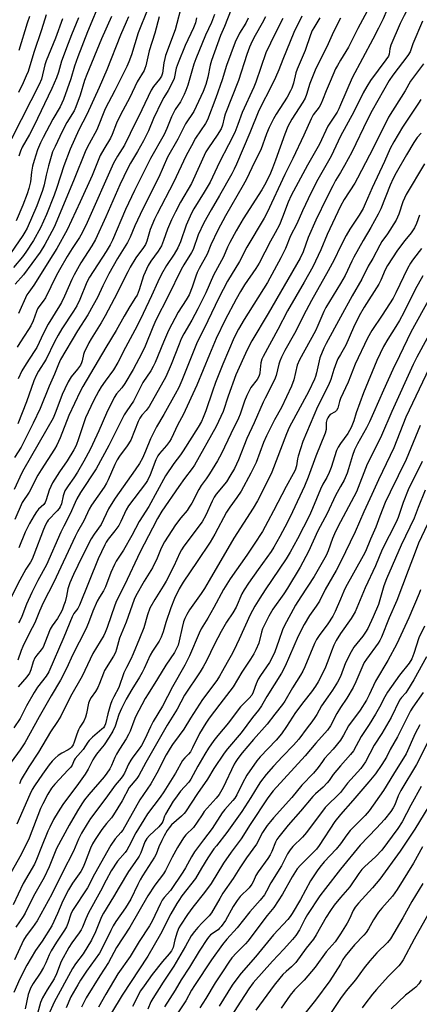
# Model space of a CAD drawing. Units: inches. Extents: x 1201773 to 1207772, y 577456 to 581456.
# Drawn here: x 1202877 to 1203030, y 580887 to 581264 of the extents above; entities that cross this region are included whole.
import ezdxf

# ---------------------------------------------------------------- set-up
doc = ezdxf.new("R2010")
doc.units = ezdxf.units.IN
doc.header["$MEASUREMENT"] = 0
doc.layers.add('Undefined', color=1, linetype='Continuous')

msp = doc.modelspace()

# ---------------------------------------------------------------- linework, layer by layer
at = {"layer": 'Undefined'}
for points, elevation in [([(1203030.7, 581314.47), (1203030.15, 581312.1), (1203029.11, 581309.34), (1203028.08, 581306.92), (1203026.83, 581304.36), (1203025.03, 581301.08), (1203024.26, 581299.47), (1203022.75, 581295.27), (1203021.72, 581291.41), (1203021.36, 581290.42), (1203020.63, 581289.22), (1203018.56, 581286.39), (1203017.48, 581284.58), (1203014.47, 581277.77), (1203011.88, 581270.56), (1203011.02, 581268.52), (1203006.59, 581260.3), (1203003, 581253.1), (1203000, 581248.21)], 746), ([(1203031.44, 581299.5), (1203029.91, 581294.02), (1203028.84, 581289.11), (1203028.27, 581287.45), (1203027.6, 581286.18), (1203022.82, 581278.51), (1203021.57, 581276.18), (1203020.56, 581274.05), (1203016.27, 581263.98), (1203014.57, 581260.38), (1203012.4, 581256.22), (1203004.38, 581241.44), (1203000, 581231.08)], 744), ([(1203030.36, 581278.99), (1203029.6, 581275.76), (1203029, 581274.12), (1203028, 581271.99), (1203024.34, 581265.31), (1203022.83, 581262.14), (1203019.28, 581253.92), (1203018.88, 581252.51), (1203018.61, 581250.49), (1203018.31, 581249.72), (1203017.38, 581248.32), (1203011.51, 581240.41), (1203010.02, 581238.14), (1203008.68, 581235.7), (1203005.13, 581228.39), (1203000, 581219.03)], 742), ([(1202908.27, 581271.7), (1202903.07, 581259.06), (1202899.31, 581249.4), (1202898.1, 581245.9), (1202896.66, 581241.03), (1202893.81, 581233.08), (1202892.51, 581230.31), (1202889.78, 581225.52), (1202886.09, 581218.6), (1202885.05, 581216.46), (1202883.93, 581213.78), (1202882.56, 581209.73), (1202881.99, 581207.62), (1202881.6, 581205.25), (1202881.24, 581201.6), (1202880.62, 581199.01), (1202879.91, 581196.94), (1202878.26, 581192.59), (1202875.7, 581186.65)], 776), ([(1202958.1, 581267.52), (1202955.59, 581261.1), (1202954.01, 581257.6), (1202950.58, 581248.08), (1202950.05, 581246.29), (1202949.18, 581241.63), (1202948.42, 581238.86), (1202947.33, 581236.15), (1202944.71, 581230.36), (1202943.75, 581228.54), (1202940.61, 581223.77), (1202937.61, 581217.96), (1202933.7, 581210.99), (1202930.41, 581203.37), (1202924.25, 581191.2), (1202921.23, 581184.75), (1202919.37, 581180.4), (1202918.4, 581178.34), (1202914.52, 581172.17), (1202911.23, 581166.32), (1202908.94, 581161.8), (1202906.82, 581157.25), (1202905.27, 581154.33), (1202903.11, 581150.68), (1202899.25, 581144.57), (1202892.75, 581133.52), (1202891.92, 581131.73), (1202890.39, 581127.9), (1202888.32, 581123.29), (1202884.89, 581114.77), (1202882.25, 581109.19), (1202880.5, 581105.83), (1202878.44, 581101.47), (1202877.59, 581099.95), (1202875.04, 581095.98)], 760), ([(1202926.21, 581267.82), (1202922.45, 581258.58), (1202919.86, 581250.23), (1202918.86, 581247.54), (1202918.06, 581245.73), (1202913.57, 581236.52), (1202909.82, 581229.57), (1202906.66, 581221.49), (1202903.7, 581216.15), (1202902.43, 581213.67), (1202897.72, 581201.94), (1202895.33, 581196.53), (1202891.28, 581186.59), (1202890.26, 581184.27), (1202886.72, 581177.55), (1202884.94, 581174.68), (1202878.54, 581166.02), (1202875.3, 581162.36)], 770), ([(1202939.34, 581269.96), (1202936.62, 581259.81), (1202932.92, 581249.94), (1202932.62, 581248.84), (1202932.3, 581247.18), (1202931.79, 581243.22), (1202931.37, 581241.99), (1202930.6, 581240.83), (1202928.28, 581238.03), (1202927.4, 581236.64), (1202923.89, 581229.1), (1202919.34, 581220.04), (1202917.21, 581215.63), (1202914.55, 581211.42), (1202912.99, 581208.71), (1202902.93, 581186.06), (1202900.99, 581182.06), (1202899.96, 581180.31), (1202897.18, 581176.11), (1202895.2, 581172.95), (1202892.26, 581167.92), (1202890.99, 581165.6), (1202886.93, 581157.18), (1202886.04, 581155.83), (1202884.39, 581153.72), (1202883.9, 581152.89), (1202883.47, 581151.89), (1202882.22, 581148.38), (1202881.31, 581146.43), (1202880.44, 581144.99), (1202877.08, 581139.99), (1202876.06, 581138.26)], 766), ([(1202985.11, 581265.04), (1202982.07, 581258.76), (1202977.86, 581248.36), (1202976.39, 581244.52), (1202975.09, 581241.49), (1202973.95, 581239.06), (1202968.73, 581228.9), (1202965.21, 581220.34), (1202960.1, 581208.33), (1202959.24, 581206.45), (1202958.28, 581204.58), (1202953.67, 581196.33), (1202950.37, 581190.84), (1202947.67, 581185.94), (1202945.47, 581181.31), (1202943.53, 581175.72), (1202942.88, 581174.5), (1202939.97, 581169.77), (1202938.95, 581167.98), (1202934, 581157.8), (1202929.24, 581148.63), (1202928.01, 581145.92), (1202925.16, 581138.61), (1202923.88, 581135.96), (1202920.48, 581129.66), (1202917.34, 581124.32), (1202916.2, 581122.69), (1202914.17, 581120.41), (1202913.3, 581119.04), (1202910.31, 581112.97), (1202907.39, 581106.2), (1202905.01, 581101.02), (1202904.07, 581099.15), (1202901.6, 581094.57), (1202899.19, 581090.44), (1202897.79, 581088.28), (1202895.6, 581085.21), (1202894.41, 581083.22), (1202893.73, 581081.33), (1202893.04, 581078.33), (1202892.56, 581077.16), (1202892.12, 581076.48), (1202891.4, 581075.61), (1202888.03, 581072.01), (1202887.54, 581071.34), (1202886.95, 581070.31), (1202886.15, 581068.45), (1202882.51, 581058.76), (1202881.82, 581057.11), (1202881.16, 581055.93), (1202879.45, 581053.28), (1202877.17, 581049.12), (1202869.36, 581033.86)], 752), ([(1202912.28, 581264.91), (1202908.43, 581256.36), (1202902.78, 581242.7), (1202901.94, 581240.38), (1202900.26, 581234.75), (1202898.59, 581230.25), (1202897.89, 581228.82), (1202895.17, 581224.24), (1202893.35, 581220.86), (1202890.62, 581215.12), (1202889.68, 581213), (1202889.11, 581211.33), (1202888.12, 581207.74), (1202887.25, 581204.14), (1202886.48, 581200.42), (1202885.85, 581198.21), (1202883.65, 581192.33), (1202879.89, 581183.86), (1202879.08, 581182.29), (1202878.31, 581181.04), (1202872.11, 581172.1)], 774), ([(1202893.46, 581264.03), (1202890.78, 581256.63), (1202887.23, 581247.94), (1202886.73, 581246.33), (1202885.36, 581240.84), (1202884.58, 581238.85), (1202881.31, 581232.61), (1202873.88, 581218.05)], 780), ([(1202918.73, 581264.8), (1202917.87, 581262.66), (1202915.66, 581257.71), (1202910.42, 581244.48), (1202907.47, 581237.68), (1202902.81, 581227.34), (1202899.74, 581221.52), (1202896.41, 581214.02), (1202893.93, 581207.72), (1202891.32, 581199.47), (1202890.27, 581196.46), (1202887.29, 581189.09), (1202884.98, 581183.94), (1202882.31, 581179.07), (1202879.35, 581174.59), (1202878.13, 581172.89), (1202874.72, 581168.74)], 772), ([(1202964.65, 581264.26), (1202963.72, 581262.36), (1202961.25, 581258.46), (1202959.62, 581255.01), (1202956.25, 581246.09), (1202954.58, 581240.68), (1202952.27, 581233.79), (1202949.03, 581225.35), (1202948.22, 581223.89), (1202944.48, 581218.32), (1202942.82, 581215.42), (1202940.89, 581211.66), (1202936.04, 581201.29), (1202929.69, 581189.37), (1202928.76, 581187.33), (1202927.1, 581183.33), (1202925.78, 581178.92), (1202925.25, 581177.63), (1202924.48, 581176.42), (1202921.57, 581172.47), (1202919.39, 581168.89), (1202918.45, 581167.14), (1202913.27, 581156.79), (1202909.77, 581150.22), (1202908.32, 581147.65), (1202904.41, 581141.46), (1202903.5, 581139.89), (1202901.79, 581136.26), (1202901.54, 581135.49), (1202900.98, 581133.01), (1202900.71, 581132.24), (1202900.31, 581131.44), (1202899.2, 581129.83), (1202896.83, 581126.93), (1202895.66, 581124.94), (1202894.33, 581122.28), (1202893.39, 581120.15), (1202892.4, 581117.7), (1202890.69, 581113.04), (1202889.82, 581111.13), (1202878.59, 581091.57), (1202877.84, 581090.1), (1202874.94, 581083.82)], 758), ([(1202971.23, 581264.72), (1202969.97, 581262.34), (1202967.3, 581257.65), (1202966.14, 581255.39), (1202965.14, 581253.17), (1202964.06, 581250.3), (1202960.89, 581240.32), (1202955.83, 581227.44), (1202955.41, 581226.1), (1202954.73, 581223.27), (1202954.19, 581221.87), (1202952.72, 581219.44), (1202949.36, 581214.64), (1202948.41, 581213.05), (1202942.89, 581200.89), (1202938.72, 581193.84), (1202936.72, 581190.11), (1202935.19, 581187), (1202933.66, 581183.44), (1202932.18, 581179.15), (1202931.33, 581177.07), (1202930.07, 581175.06), (1202927.25, 581171.18), (1202926.28, 581169.49), (1202924.43, 581165.58), (1202922.83, 581160.18), (1202922.01, 581158.23), (1202921.46, 581157.27), (1202919.2, 581153.82), (1202917.05, 581150.11), (1202914.02, 581144.6), (1202910.03, 581138.12), (1202901.27, 581123.26), (1202900.23, 581121.25), (1202895.86, 581112.11), (1202892.56, 581103.57), (1202891.23, 581100.7), (1202890.35, 581099.2), (1202885.26, 581091.37), (1202884.03, 581089.22), (1202880.65, 581082.73), (1202878.04, 581078.81), (1202875.25, 581072.28)], 756), ([(1203000, 581264.27), (1202997.27, 581259.02), (1202994.72, 581253.24), (1202990.49, 581244.92), (1202988.18, 581239.21), (1202986.97, 581234.96), (1202986.46, 581233.63), (1202985.58, 581232.1), (1202981.33, 581225.61), (1202979.8, 581222.72), (1202978.61, 581219.85), (1202975.06, 581209.85), (1202973.9, 581206.82), (1202973.1, 581204.93), (1202971.32, 581201.24), (1202969.82, 581198.46), (1202962.63, 581187.36), (1202959.96, 581182.82), (1202957.51, 581178.35), (1202956.68, 581176.57), (1202955.14, 581172.81), (1202951.31, 581165.86), (1202948.39, 581159.12), (1202945.32, 581152.95), (1202943.02, 581148.58), (1202939.96, 581143.35), (1202938.96, 581141.45), (1202938.11, 581139.42), (1202935.13, 581131.61), (1202933.05, 581126.93), (1202926.7, 581115.6), (1202925.54, 581113.98), (1202923.83, 581112.18), (1202923.08, 581111.11), (1202922.47, 581109.77), (1202919.61, 581102.67), (1202918.28, 581100.45), (1202915.29, 581096.56), (1202914.37, 581095.14), (1202913.54, 581093.36), (1202911.01, 581087.44), (1202910.38, 581086.17), (1202909.44, 581084.71), (1202904.62, 581077.81), (1202903.64, 581076.22), (1202901.64, 581071.8), (1202899.25, 581067.58), (1202898.35, 581065.8), (1202890.14, 581048.24), (1202886.01, 581040.36), (1202884.65, 581037.24), (1202882.8, 581032.67), (1202880.79, 581028.85), (1202878.26, 581023.72), (1202877.65, 581022.18), (1202876.33, 581018.38)], 748), ([(1202951.72, 581265.64), (1202950.55, 581262.64), (1202948.26, 581257.76), (1202944.5, 581248.67), (1202943.82, 581246.62), (1202941.53, 581238.64), (1202940.77, 581236.52), (1202940.12, 581234.99), (1202938.65, 581232.21), (1202936.66, 581229.25), (1202935.8, 581227.75), (1202935.18, 581226.42), (1202933.42, 581222.01), (1202932.39, 581219.64), (1202927.23, 581210.55), (1202921.09, 581198.28), (1202917.57, 581190.93), (1202912.58, 581179.22), (1202911.76, 581177.49), (1202910.19, 581174.88), (1202903.74, 581165.06), (1202902.8, 581163.11), (1202900.1, 581156.53), (1202898.91, 581154.15), (1202897.71, 581152.1), (1202893.23, 581145.25), (1202891.75, 581142.87), (1202890.44, 581140.35), (1202887.25, 581133.68), (1202884.29, 581129.07), (1202883.36, 581127.43), (1202882.51, 581125.43), (1202879.69, 581117.4), (1202876.35, 581108.89)], 762), ([(1202944.77, 581264.31), (1202944.36, 581262.4), (1202943.6, 581260.55), (1202940.49, 581253.74), (1202937.78, 581247.19), (1202937.06, 581245.06), (1202936.18, 581241.11), (1202935.65, 581239.73), (1202933.96, 581236.57), (1202932.26, 581233.89), (1202931.48, 581232.42), (1202928.32, 581225.8), (1202926.39, 581221.15), (1202924.48, 581217.25), (1202922.15, 581213.13), (1202919.53, 581208.78), (1202918.46, 581206.76), (1202915.44, 581200.38), (1202910.05, 581188.18), (1202906.08, 581179.49), (1202904.66, 581177.04), (1202900.47, 581170.54), (1202897.93, 581166.03), (1202897.01, 581164.22), (1202894.23, 581157.74), (1202893.09, 581155.32), (1202892.37, 581154.07), (1202887.92, 581147.14), (1202886.19, 581143.68), (1202883.6, 581138.19), (1202882.61, 581136.57), (1202879.51, 581131.93), (1202877.87, 581129.17), (1202876.44, 581126.11)], 764), ([(1202887.26, 581265.57), (1202885.42, 581259.76), (1202882.47, 581251.05), (1202880.25, 581243.88), (1202879.6, 581242.15), (1202878.43, 581239.53), (1202876.58, 581235.8)], 782), ([(1202930.55, 581264.73), (1202928.84, 581258.46), (1202926.66, 581251.67), (1202925.38, 581246.01), (1202925.06, 581244.94), (1202924.73, 581244.16), (1202922.13, 581239.81), (1202919.32, 581233.91), (1202915.71, 581227.22), (1202914.19, 581224), (1202912.46, 581219.66), (1202911.86, 581218.34), (1202909.25, 581214.13), (1202907.95, 581211.69), (1202904.83, 581203.98), (1202900.17, 581193.93), (1202895.3, 581183.15), (1202891.25, 581176), (1202889.81, 581173.6), (1202882.52, 581162.05), (1202880.53, 581159.38), (1202879.85, 581158.33), (1202876.65, 581151.15)], 768), ([(1202992, 581264.43), (1202989.7, 581260.59), (1202989.13, 581259.49), (1202988.47, 581257.82), (1202986.39, 581251.85), (1202983.39, 581244.74), (1202982.92, 581243.27), (1202981.92, 581239.37), (1202981.3, 581237.49), (1202980.87, 581236.47), (1202979.53, 581234.03), (1202975.36, 581227.45), (1202974.34, 581225.67), (1202972.67, 581222.35), (1202971.65, 581219.99), (1202969.47, 581213.8), (1202967.03, 581209.08), (1202963.91, 581202.61), (1202962.65, 581200.3), (1202955.85, 581188.62), (1202952.93, 581183.12), (1202950.3, 581177.49), (1202948.87, 581173.84), (1202945.79, 581168.43), (1202945.01, 581166.83), (1202944.49, 581165.44), (1202943.15, 581161.19), (1202942.01, 581158.37), (1202940.84, 581156.35), (1202937.74, 581151.68), (1202934.1, 581144.69), (1202932.1, 581140.22), (1202928.94, 581132.42), (1202928.23, 581130.88), (1202927.28, 581129.23), (1202924.24, 581124.73), (1202920.6, 581117.64), (1202918.11, 581113.95), (1202917.14, 581112.36), (1202911.2, 581100.64), (1202906.3, 581091.69), (1202900.35, 581082.59), (1202898.98, 581080.24), (1202898.26, 581078.76), (1202896.42, 581074.44), (1202893.92, 581069.76), (1202892.84, 581067.5), (1202887.36, 581054.92), (1202884.04, 581048.89), (1202881.73, 581044.37), (1202879.68, 581039.86), (1202877.87, 581035.12), (1202877.27, 581033.8), (1202876.65, 581032.79)], 750), ([(1202899.61, 581264.38), (1202896.9, 581257.92), (1202895.61, 581254.6), (1202893.1, 581247.72), (1202891.97, 581243.56), (1202891.19, 581241.4), (1202889.42, 581237.28), (1202882.43, 581222.84), (1202880.79, 581219.73), (1202878.06, 581214.86), (1202877.33, 581213.34), (1202876.68, 581211.4)], 778), ([(1202977.92, 581264.14), (1202974.93, 581258.33), (1202971.36, 581250.91), (1202967.55, 581239.71), (1202966.77, 581237.86), (1202962.24, 581228.14), (1202960.6, 581223.47), (1202959.45, 581220.52), (1202957.08, 581215.74), (1202953.58, 581209.07), (1202949.98, 581201.41), (1202947.75, 581197.59), (1202943.78, 581191.28), (1202942.83, 581189.54), (1202940.85, 581184.99), (1202938.62, 581178.54), (1202937.68, 581176.37), (1202936.22, 581173.93), (1202933.25, 581169.56), (1202931.35, 581166.21), (1202929.95, 581163.26), (1202927.62, 581157.96), (1202924.32, 581151.19), (1202922.11, 581146.44), (1202917.6, 581138.15), (1202914.68, 581132.41), (1202912.94, 581129.56), (1202909.78, 581125.29), (1202908.3, 581123.08), (1202907.39, 581121.57), (1202905.33, 581117.71), (1202902.31, 581111.24), (1202899.62, 581103.14), (1202898.64, 581100.65), (1202897.85, 581098.94), (1202895.31, 581094.73), (1202892.32, 581090.52), (1202889.6, 581086.28), (1202888.39, 581083.49), (1202887.22, 581079.76), (1202886.8, 581078.8), (1202886.26, 581078.05), (1202884.29, 581076.2), (1202883.44, 581075.19), (1202882.57, 581073.8), (1202880.85, 581070.71), (1202879.2, 581067.42), (1202876.75, 581061.4)], 754), ([(1202880.82, 581264.94), (1202879.95, 581262.36), (1202876.77, 581251.87)], 784), ([(1203031.37, 581263.04), (1203027.73, 581254.42), (1203026.66, 581251.39), (1203025.71, 581249.92), (1203020.01, 581242.46), (1203018.66, 581240.32), (1203012.16, 581228.89), (1203010.38, 581225.42), (1203004.26, 581212.99), (1203001.53, 581207.79), (1203000, 581205.19)], 740), ([(1203000, 581248.21), (1202998.76, 581246.12), (1202998.08, 581244.8), (1202996.04, 581239.95), (1202994.42, 581236.44), (1202993.12, 581232.88), (1202992.48, 581231.34), (1202991.76, 581230.18), (1202989.52, 581227.19), (1202988.69, 581225.73), (1202985.94, 581219.49), (1202981.75, 581210.57), (1202978.66, 581204.35), (1202971.9, 581189.87), (1202970.7, 581187.65), (1202964.11, 581176.6), (1202961.31, 581171.09), (1202956.66, 581163.51), (1202953.37, 581157.11), (1202949.19, 581148.33), (1202944.76, 581139.6), (1202939.2, 581125.49), (1202938.03, 581122.84), (1202936.67, 581120.25), (1202932.32, 581112.53), (1202929.52, 581107.75), (1202927.88, 581104.74), (1202927.14, 581103.18), (1202925.31, 581098.41), (1202924.09, 581095.76), (1202922.91, 581093.72), (1202921.32, 581091.26), (1202913.67, 581080.44), (1202912.11, 581078.05), (1202911.1, 581076.32), (1202908.25, 581070.37), (1202905.55, 581066.62), (1202904.49, 581064.87), (1202900.93, 581058.16), (1202897.69, 581051.2), (1202896.29, 581047.99), (1202895.54, 581045.79), (1202895, 581042.98), (1202894.44, 581040.8), (1202894.01, 581039.46), (1202893.28, 581037.63), (1202892.57, 581036.18), (1202891.56, 581034.4), (1202889.47, 581031.52), (1202888.77, 581030.31), (1202886.71, 581025.01), (1202886.03, 581023.46), (1202885.32, 581022.34), (1202883.6, 581020.37), (1202882.8, 581019.27), (1202882.18, 581017.85), (1202881.36, 581014.77), (1202880.76, 581013.49), (1202879.84, 581012.06), (1202876.5, 581008.2)], 746), ([(1203031.72, 581246.81), (1203026.83, 581240.14), (1203024.79, 581236.44), (1203018.34, 581226.29), (1203012.56, 581214.75), (1203006.53, 581202.98), (1203005.42, 581201.08), (1203001.37, 581194.78), (1203000, 581192.26)], 738), ([(1203030.81, 581233.11), (1203029.8, 581231.74), (1203023.71, 581222.45), (1203020.38, 581216.95), (1203019.06, 581214.37), (1203016.87, 581209.31), (1203012.12, 581199.29), (1203009.48, 581193.14), (1203008.66, 581191.39), (1203007.17, 581188.84), (1203003.5, 581183.47), (1203002.12, 581180.98), (1203000, 581176.8)], 736), ([(1203000, 581231.08), (1202999.31, 581229.51), (1202998.66, 581228.27), (1202995.1, 581222.84), (1202991.87, 581215.94), (1202987.38, 581207.97), (1202981.11, 581196.37), (1202979.92, 581193.78), (1202977.81, 581188.09), (1202976.58, 581185.09), (1202974.95, 581182.03), (1202973.16, 581178.92), (1202968.75, 581170.39), (1202967.54, 581168.35), (1202963.24, 581162.11), (1202961.69, 581159.61), (1202960.04, 581156.7), (1202955.83, 581148.68), (1202952.39, 581141.56), (1202949.75, 581135.43), (1202944.87, 581123.73), (1202939.69, 581112.4), (1202937.7, 581108.67), (1202935.07, 581103.2), (1202934.47, 581102.21), (1202933.25, 581100.58), (1202930.6, 581097.6), (1202929.93, 581096.68), (1202929.17, 581095.12), (1202927.09, 581089.34), (1202926, 581087.24), (1202925.2, 581086.06), (1202918.79, 581077.57), (1202917.88, 581075.99), (1202915.86, 581071.5), (1202915.02, 581069.94), (1202913.56, 581067.91), (1202910.99, 581064.78), (1202910.23, 581063.65), (1202909.66, 581062.6), (1202907.07, 581057.23), (1202899.96, 581039.49), (1202899.3, 581038.16), (1202897.86, 581036.28), (1202897.17, 581035.03), (1202894, 581027.29), (1202888.24, 581013.98), (1202887.24, 581012.35), (1202883.89, 581008.11), (1202882.56, 581006.05), (1202879.63, 581000.89), (1202877.28, 580996.08), (1202874.84, 580992.55)], 744), ([(1203000, 581219.03), (1202996.35, 581211.36), (1202991.28, 581202.46), (1202988.7, 581197.53), (1202985.42, 581190.5), (1202983.22, 581185.54), (1202980.87, 581180.88), (1202978.87, 581176), (1202977.15, 581172.46), (1202971.95, 581163.04), (1202963.02, 581148.82), (1202960.91, 581145.15), (1202959.24, 581142.02), (1202954.92, 581131.79), (1202952.06, 581124.71), (1202950.88, 581121.45), (1202948.34, 581113.86), (1202947.41, 581111.38), (1202946.71, 581109.85), (1202945.42, 581107.66), (1202939.7, 581098.55), (1202938.69, 581097.1), (1202936.17, 581093.79), (1202932.9, 581089.01), (1202926.52, 581077.33), (1202922.81, 581071.59), (1202919.98, 581066.22), (1202916.78, 581060.51), (1202914.02, 581056.39), (1202913.39, 581055.11), (1202912.04, 581051.96), (1202909.92, 581046.47), (1202909.17, 581045.03), (1202907.6, 581042.5), (1202906.78, 581040.98), (1202905.1, 581037.21), (1202903.38, 581032.74), (1202902.36, 581030.33), (1202897.33, 581020.32), (1202895.08, 581015.52), (1202892.73, 581010.82), (1202889.11, 581004.79), (1202884.57, 580996.77), (1202879.08, 580986.75), (1202877.26, 580984.09), (1202873.83, 580979.43)], 742), ([(1203030.87, 581220.19), (1203029.39, 581218.49), (1203028.06, 581216.62), (1203025.23, 581211.97), (1203021.24, 581204.97), (1203020.14, 581202.85), (1203019.02, 581200.27), (1203015.38, 581191.27), (1203014.43, 581189.21), (1203011.64, 581184.14), (1203008.68, 581179.16), (1203005.1, 581172.69), (1203004.31, 581171.16), (1203001.77, 581165.68), (1203000, 581162.66)], 734), ([(1203032.2, 581208.51), (1203025.18, 581196.67), (1203023.89, 581193.98), (1203022.3, 581189.25), (1203021.3, 581186.96), (1203017.98, 581181.67), (1203015.86, 581178.72), (1203015, 581177.31), (1203012.32, 581172.28), (1203010.6, 581169.23), (1203008.1, 581164.29), (1203004.45, 581157.95), (1203000, 581149.75)], 732), ([(1203000, 581205.19), (1202998.09, 581202.04), (1202996.99, 581200.03), (1202994.74, 581195.63), (1202990.51, 581186.9), (1202987.61, 581180.24), (1202985.62, 581174.72), (1202984.54, 581172.29), (1202972.31, 581151.12), (1202966.05, 581140.68), (1202964.22, 581137.24), (1202959.89, 581127.68), (1202956.88, 581119.49), (1202955.01, 581113.64), (1202954.18, 581111.75), (1202952.29, 581107.86), (1202944.04, 581093.08), (1202943.17, 581091.81), (1202940.2, 581087.94), (1202938.03, 581084.91), (1202931.58, 581075.42), (1202929.89, 581072.68), (1202927.92, 581069.03), (1202923.25, 581059.89), (1202917.25, 581047.1), (1202914.17, 581041.19), (1202913.52, 581039.5), (1202910.6, 581030.97), (1202909.83, 581028.97), (1202909.34, 581027.9), (1202905.11, 581020.97), (1202901.05, 581012.37), (1202896.5, 581004.54), (1202892.83, 580997.04), (1202891.54, 580994.92), (1202888.86, 580990.97), (1202884.24, 580983.19), (1202880.62, 580977.64), (1202877.67, 580972.72), (1202876.95, 580971.1)], 740), ([(1203000, 581192.26), (1202994.92, 581181.35), (1202992.5, 581175.55), (1202989.34, 581169.03), (1202986.05, 581163.1), (1202979.63, 581152.14), (1202975.97, 581145.07), (1202970.29, 581134.72), (1202969.85, 581133.65), (1202969.47, 581132.27), (1202969.07, 581128.49), (1202968.91, 581127.75), (1202968.66, 581127.03), (1202968.01, 581125.9), (1202965.68, 581122.78), (1202964.08, 581119.71), (1202963.14, 581117.61), (1202961.54, 581112.59), (1202960.94, 581111.06), (1202957.94, 581105.08), (1202954.36, 581097.61), (1202952.79, 581094.72), (1202949.77, 581089.73), (1202948.55, 581087.87), (1202946.63, 581085.26), (1202945.68, 581083.83), (1202942.95, 581078.54), (1202942.03, 581077.01), (1202941.18, 581075.8), (1202938.74, 581072.87), (1202936.81, 581070.25), (1202932.6, 581063.69), (1202931.32, 581061.35), (1202929.72, 581057.53), (1202927.92, 581053.75), (1202924.71, 581048.67), (1202921.52, 581043.01), (1202920.92, 581041.68), (1202920.09, 581039.47), (1202917.88, 581032.94), (1202915.33, 581026.82), (1202914.91, 581025.49), (1202914.21, 581022.6), (1202913.77, 581021.36), (1202913, 581019.92), (1202909.6, 581014.53), (1202909.16, 581013.52), (1202907.68, 581009.48), (1202907, 581007.93), (1202906.08, 581006.49), (1202904.38, 581004.18), (1202903.89, 581003.28), (1202903.46, 581002), (1202902.64, 580998), (1202902.27, 580996.61), (1202901.57, 580995.12), (1202900.09, 580992.78), (1202899.57, 580991.82), (1202898.91, 580990.09), (1202897.96, 580987.02), (1202897.52, 580986), (1202896.95, 580985.18), (1202896.34, 580984.61), (1202895.6, 580984.11), (1202893.18, 580982.77), (1202891.77, 580981.89), (1202890.68, 580980.97), (1202889.45, 580979.75), (1202888.33, 580978.39), (1202885.75, 580974.75), (1202882.7, 580970.34), (1202881.8, 580968.9), (1202880.89, 580967), (1202875.99, 580955.59)], 738), ([(1203030.18, 581188.83), (1203029.06, 581185.67), (1203028.29, 581183.93), (1203027.06, 581182.08), (1203024.58, 581179.11), (1203021.8, 581175.46), (1203017.93, 581169.53), (1203017.05, 581167.83), (1203015.42, 581163.88), (1203014.65, 581162.34), (1203009.03, 581153.55), (1203007.08, 581150.24), (1203004.99, 581145.85), (1203001.96, 581139), (1203000, 581135.52)], 730), ([(1203000, 581176.8), (1202997.49, 581171.72), (1202995.28, 581167.47), (1202988.81, 581156.18), (1202986.77, 581152.35), (1202982.39, 581143.49), (1202978.69, 581136.95), (1202977.41, 581134.43), (1202976.72, 581132.89), (1202976.34, 581131.77), (1202975.34, 581127.49), (1202974.73, 581125.72), (1202971.07, 581118.79), (1202970.3, 581117.21), (1202966.87, 581109.28), (1202964.06, 581103.28), (1202960.89, 581095.16), (1202959.34, 581091.85), (1202957.59, 581088.82), (1202956.26, 581086.75), (1202952.39, 581081.93), (1202951.62, 581080.83), (1202950.82, 581079.31), (1202948.33, 581073.89), (1202946.91, 581071.4), (1202939.99, 581062.07), (1202939.06, 581060.67), (1202938.43, 581059.5), (1202936.1, 581054.43), (1202933.2, 581048.73), (1202932.09, 581046.78), (1202928.83, 581041.6), (1202926.98, 581038.3), (1202926.01, 581035.74), (1202924.67, 581030.82), (1202922.91, 581026.78), (1202920.59, 581020.82), (1202919.67, 581018.78), (1202917.96, 581015.59), (1202916.97, 581013.55), (1202915.07, 581007.96), (1202913.07, 581004.44), (1202912.32, 581002.83), (1202911.85, 581001.46), (1202910.82, 580997.85), (1202909.91, 580994.12), (1202909.53, 580993.2), (1202909.11, 580992.58), (1202908.54, 580991.98), (1202904.93, 580988.96), (1202903.69, 580987.74), (1202903.17, 580987.06), (1202901.37, 580984.2), (1202898.32, 580980.76), (1202897.95, 580980.12), (1202897.11, 580978.29), (1202896.61, 580977.51), (1202895.67, 580976.42), (1202890.48, 580971), (1202889.3, 580969.46), (1202887.82, 580967.09), (1202885.89, 580963.42), (1202885.07, 580961.64), (1202880.65, 580950.33), (1202879.54, 580947.81), (1202877.06, 580943.1), (1202873.07, 580935.81)], 736), ([(1203030.97, 581176.09), (1203030.14, 581174.87), (1203027.59, 581171.64), (1203026.79, 581170.43), (1203025.67, 581168.39), (1203021.2, 581159.1), (1203020.13, 581157.04), (1203015.96, 581150.51), (1203012.02, 581144.71), (1203010.26, 581141.66), (1203005.53, 581131.8), (1203002.94, 581124.92), (1203000, 581118.6)], 728), ([(1203031.55, 581165.6), (1203028.58, 581160.33), (1203024.19, 581151.58), (1203022.52, 581148.49), (1203021.23, 581146.25), (1203018.17, 581141.38), (1203016.48, 581138.47), (1203013.86, 581133.13), (1203008.73, 581120.83), (1203005.96, 581113.18), (1203005.06, 581110.12), (1203004.01, 581107.46), (1203002.77, 581105.25), (1203000, 581101.33)], 726), ([(1203000, 581162.66), (1202994.3, 581153.42), (1202993.55, 581151.88), (1202991.32, 581146.57), (1202990.33, 581144.51), (1202984.21, 581133.46), (1202983.36, 581131.34), (1202982.04, 581125.73), (1202981.15, 581123.29), (1202977.34, 581115.17), (1202974.65, 581110.42), (1202971.62, 581104.35), (1202970.52, 581101.77), (1202967.61, 581094.17), (1202965.56, 581089.98), (1202961.89, 581083.14), (1202960.24, 581080.67), (1202957.56, 581077.06), (1202956.31, 581075.13), (1202951.82, 581066.73), (1202950, 581063.58), (1202945.08, 581056.2), (1202939.65, 581048.33), (1202938.11, 581045.71), (1202936.36, 581042.06), (1202934.92, 581038.49), (1202933.07, 581032.82), (1202932.09, 581029.24), (1202931.27, 581027.2), (1202930.46, 581025.72), (1202927.91, 581021.91), (1202927.11, 581020.34), (1202924.81, 581015.25), (1202924.03, 581013.67), (1202923.01, 581011.9), (1202920, 581007.19), (1202917.91, 581003.46), (1202916.05, 580999.92), (1202915, 580997.66), (1202913.6, 580993.13), (1202912.78, 580991.29), (1202911.31, 580988.93), (1202909.36, 580986.05), (1202908.17, 580984.45), (1202906.48, 580982.42), (1202905.68, 580981.3), (1202905.12, 580980.32), (1202903.34, 580976.76), (1202902.16, 580974.8), (1202899.63, 580971.16), (1202893.55, 580963.12), (1202891.77, 580960.35), (1202890.05, 580957.37), (1202888.57, 580954.55), (1202887.83, 580952.95), (1202885.36, 580946.91), (1202883.54, 580942.09), (1202882.71, 580940.28), (1202878.41, 580932.96), (1202874.5, 580924.71)], 734), ([(1203034.27, 581157.39), (1203026.9, 581144), (1203022.59, 581134.94), (1203019.97, 581129.77), (1203016.39, 581121.81), (1203012.63, 581113.09), (1203011.04, 581109.68), (1203009.88, 581107.37), (1203006.43, 581101.21), (1203005.35, 581098.97), (1203004.55, 581096.81), (1203003.07, 581091.69), (1203002.5, 581090.03), (1203001.37, 581087.34), (1203000, 581084.88)], 724), ([(1203000, 581149.75), (1202994.53, 581139.7), (1202993.6, 581137.87), (1202992.08, 581134.14), (1202990.84, 581128.44), (1202990.44, 581127.07), (1202989.99, 581125.97), (1202987.86, 581121.46), (1202980.34, 581107.49), (1202979.32, 581105.06), (1202973.7, 581090.44), (1202971.1, 581085.13), (1202968.14, 581079.38), (1202966.52, 581076.62), (1202959.1, 581065.17), (1202949.69, 581048.92), (1202947.84, 581045.9), (1202946.59, 581043.97), (1202942.16, 581037.71), (1202941.05, 581035.98), (1202940.27, 581034.4), (1202939.8, 581033.08), (1202939.25, 581030.95), (1202938.21, 581025.83), (1202937.73, 581024.13), (1202937.17, 581022.84), (1202936.31, 581021.35), (1202933.03, 581016.51), (1202929.9, 581011.3), (1202926.22, 581005.6), (1202925.11, 581003.7), (1202921.46, 580996.76), (1202920.75, 580995.08), (1202919.36, 580991.23), (1202918.79, 580989.99), (1202917.79, 580988.26), (1202915.31, 580984.41), (1202914.19, 580982.46), (1202913.56, 580981.22), (1202912.28, 580978.15), (1202911.61, 580976.86), (1202910.47, 580975.16), (1202909.38, 580973.76), (1202903.49, 580967), (1202901.91, 580965), (1202900.85, 580963.44), (1202899.18, 580960.73), (1202895.97, 580955.22), (1202891.17, 580946.29), (1202890.33, 580944.4), (1202888.32, 580939.28), (1202886.45, 580935.23), (1202882.39, 580928.05), (1202879.17, 580921.51), (1202878.4, 580920.26), (1202875.6, 580916.16)], 732), ([(1203036.42, 581147.61), (1203029.27, 581134.48), (1203027.86, 581131.66), (1203019.61, 581113.65), (1203015.72, 581104.49), (1203012.31, 581097.74), (1203010.24, 581093.48), (1203006.06, 581082.94), (1203000, 581071.41)], 722), ([(1203000, 581135.52), (1202998.98, 581133.75), (1202998.44, 581132.55), (1202997.41, 581129.76), (1202996.21, 581125.95), (1202995.34, 581123.75), (1202991.22, 581115.38), (1202985.53, 581102.13), (1202983.79, 581096.59), (1202983.53, 581095.46), (1202983.11, 581092.88), (1202982.56, 581091.14), (1202981.89, 581089.81), (1202979.12, 581084.91), (1202974.35, 581075.56), (1202972.16, 581071.47), (1202970.04, 581067.72), (1202966.94, 581062.89), (1202964.08, 581058.65), (1202957.67, 581049.63), (1202955.13, 581045.55), (1202951.47, 581038.55), (1202949.1, 581034.48), (1202946.59, 581030.4), (1202945.84, 581028.81), (1202942.06, 581020.13), (1202940.28, 581016.55), (1202935.61, 581008.17), (1202931.71, 581000.87), (1202928.25, 580994.96), (1202927.22, 580992.96), (1202924.95, 580988.18), (1202923.68, 580985.78), (1202922.87, 580984.55), (1202920.4, 580981.28), (1202919.6, 580980.09), (1202918.8, 580978.6), (1202917.19, 580975.14), (1202916.61, 580974.16), (1202915.93, 580973.26), (1202913.59, 580970.61), (1202910.11, 580965.54), (1202904.21, 580957.83), (1202902.85, 580955.74), (1202900.8, 580952.21), (1202899.65, 580949.95), (1202897.7, 580945.35), (1202893.5, 580937.19), (1202889.39, 580928.8), (1202883.71, 580918.64), (1202881.99, 580916.06), (1202879.57, 580912.91), (1202878.53, 580911.24), (1202875.13, 580903.69)], 730), ([(1203033.9, 581130.19), (1203024.95, 581111.47), (1203020.35, 581099.76), (1203019.06, 581096.8), (1203014.49, 581087.47), (1203012, 581081.84), (1203008.93, 581075.26), (1203005.65, 581067.52), (1203000, 581056.01)], 720), ([(1203000, 581118.6), (1202999.6, 581117.5), (1202998.92, 581114.97), (1202998.47, 581114.08), (1202997.95, 581113.57), (1202996.02, 581112.46), (1202995.48, 581111.91), (1202995.06, 581111.25), (1202994.78, 581110.47), (1202994.52, 581109.39), (1202994.44, 581108.58), (1202994.43, 581106.76), (1202994.13, 581105.33), (1202990.55, 581096.55), (1202987.62, 581088.5), (1202986.14, 581085.09), (1202981.59, 581075.18), (1202979.64, 581071.31), (1202976.74, 581065.82), (1202974.47, 581061.72), (1202973.46, 581060.1), (1202968.45, 581053.19), (1202964.76, 581047.95), (1202963.05, 581045.34), (1202962.23, 581043.79), (1202959.98, 581038.78), (1202958.7, 581036.58), (1202956.31, 581032.95), (1202954.24, 581029.47), (1202951.68, 581024.53), (1202948.57, 581018.17), (1202947.34, 581015.84), (1202946.17, 581013.94), (1202940.26, 581005.09), (1202937.34, 580999.63), (1202933.58, 580993.6), (1202925.36, 580979.26), (1202922.69, 580974.29), (1202921.88, 580973.11), (1202919.03, 580969.69), (1202916.29, 580964.63), (1202913.01, 580959.23), (1202912.18, 580958.09), (1202910.34, 580955.89), (1202908.59, 580953.65), (1202905.97, 580949.78), (1202904.95, 580948.14), (1202904.14, 580946.46), (1202902.2, 580941.14), (1202901.35, 580939.12), (1202900.42, 580937.52), (1202897.26, 580933.02), (1202895.76, 580930.52), (1202893.64, 580926.28), (1202891.58, 580921.43), (1202889.34, 580916.69), (1202885.7, 580910.85), (1202883.08, 580907.27), (1202879.77, 580901.68), (1202877.16, 580896.42), (1202874.8, 580891.17)], 728), ([(1203030.48, 581108.33), (1203025.17, 581095.3), (1203018.99, 581082.78), (1203017.11, 581078.75), (1203015.02, 581073.61), (1203013.49, 581069.41), (1203011.46, 581064.77), (1203009.53, 581060.05), (1203008.67, 581058.39), (1203001.88, 581046.25), (1203001.2, 581044.8), (1203000, 581041.8)], 718), ([(1203000, 581101.33), (1202999.11, 581100.02), (1202998.5, 581098.74), (1202996.39, 581092.16), (1202995.62, 581090.28), (1202994.74, 581088.43), (1202993.24, 581085.76), (1202992.35, 581083.92), (1202989.29, 581076.48), (1202988.13, 581073.87), (1202983.56, 581064.87), (1202980.68, 581059.76), (1202979.18, 581057.29), (1202971.09, 581045.4), (1202969.02, 581042.23), (1202967.19, 581039.17), (1202965.4, 581035.79), (1202961.21, 581026.45), (1202960.17, 581024.33), (1202958.55, 581021.17), (1202956.53, 581017.57), (1202954.82, 581014.29), (1202953.65, 581012.28), (1202952.53, 581010.6), (1202947.08, 581003.32), (1202942.44, 580996.27), (1202939.89, 580992.04), (1202938.21, 580989.63), (1202935.61, 580986.19), (1202934.66, 580984.8), (1202933.2, 580982.23), (1202929.6, 580975.22), (1202927.35, 580971.12), (1202923.03, 580964.95), (1202916.52, 580953.34), (1202915.83, 580952.44), (1202913.64, 580949.99), (1202911.92, 580947.6), (1202905.7, 580936.48), (1202903.04, 580931.23), (1202897.29, 580922.61), (1202896.62, 580921.15), (1202895.49, 580917.59), (1202894.93, 580916.29), (1202894.19, 580915.05), (1202891.19, 580910.52), (1202889.11, 580907.12), (1202888.33, 580905.63), (1202887.05, 580902.59), (1202886.15, 580900.75), (1202884.84, 580898.61), (1202882.23, 580894.69), (1202881.25, 580892.86), (1202880.66, 580891.5), (1202880.35, 580890.48), (1202879.16, 580884.97)], 726), ([(1203031.22, 581094.53), (1203025.91, 581083.59), (1203023.96, 581078.78), (1203022.02, 581073.08), (1203021.3, 581071.25), (1203015.96, 581060.83), (1203013.36, 581054.61), (1203009.42, 581046.14), (1203005.6, 581037), (1203004.09, 581034.34), (1203000, 581028.68)], 716), ([(1203000, 581084.88), (1202998.09, 581081.45), (1202994.9, 581074.64), (1202991.33, 581067.9), (1202987.71, 581060.1), (1202984.51, 581054.08), (1202979.7, 581046), (1202978.26, 581043.86), (1202974.04, 581037.97), (1202972.54, 581035.33), (1202970.82, 581031.98), (1202970.12, 581030.42), (1202969.71, 581029.14), (1202968.66, 581024.99), (1202967.58, 581022.35), (1202966.8, 581020.8), (1202965.54, 581018.78), (1202962.23, 581013.88), (1202958.84, 581008.28), (1202953.69, 581001.62), (1202949.61, 580996.2), (1202948.32, 580994.37), (1202945.99, 580990.32), (1202943.33, 580984.88), (1202942.47, 580983.36), (1202941.78, 580982.42), (1202940.28, 580981.02), (1202939.49, 580980.02), (1202936.74, 580975.11), (1202932.23, 580968.04), (1202930.83, 580966.01), (1202926.04, 580959.56), (1202924.6, 580957.36), (1202921.5, 580952.29), (1202918.93, 580947.15), (1202918.12, 580945.72), (1202917.47, 580944.83), (1202914.55, 580941.44), (1202912.14, 580937.84), (1202910.13, 580934.18), (1202907.99, 580930.02), (1202903.44, 580921.72), (1202902.39, 580919.41), (1202901.14, 580916.24), (1202900.67, 580915.22), (1202899.88, 580914), (1202897.06, 580910.23), (1202895.93, 580908.42), (1202892.98, 580903.01), (1202891.15, 580898.39), (1202890.21, 580896.42), (1202887.58, 580892.27), (1202885.76, 580889.19), (1202885.04, 580887.38), (1202883.44, 580881.8)], 724), ([(1203032.46, 581083.53), (1203029.7, 581076.89), (1203028.15, 581072.85), (1203023.19, 581062.42), (1203017.58, 581049.6), (1203016.61, 581046.91), (1203014.52, 581039.78), (1203012.52, 581035.03), (1203010.42, 581030.6), (1203009.6, 581029.13), (1203008.5, 581027.58), (1203005.14, 581023.4), (1203004.04, 581021.64), (1203001.86, 581017.42), (1203000, 581012.15)], 714), ([(1203039.17, 581082.88), (1203029.9, 581063.29), (1203028.53, 581059.83), (1203025.93, 581052.77), (1203021.53, 581041.23), (1203018.66, 581034.66), (1203015.69, 581027.21), (1203014.99, 581025.91), (1203014.34, 581024.92), (1203009.89, 581018.83), (1203009.02, 581017.53), (1203008.47, 581016.41), (1203005.84, 581010.1), (1203004.86, 581007.98), (1203002.43, 581003.87), (1203000, 581000.29)], 712), ([(1203000, 581071.41), (1202998.48, 581068.52), (1202997.67, 581066.81), (1202996.97, 581065.01), (1202995.31, 581060.27), (1202994.49, 581058.47), (1202989.82, 581050.51), (1202984.72, 581042.7), (1202982.74, 581039.47), (1202978.33, 581031.5), (1202977.7, 581030.06), (1202976.38, 581025.99), (1202974.75, 581021.61), (1202974.08, 581020.03), (1202972.77, 581017.6), (1202969.37, 581012.58), (1202968.49, 581011.12), (1202967.62, 581009.34), (1202966.51, 581006.18), (1202965.96, 581005.01), (1202965.01, 581003.84), (1202961.69, 581000.56), (1202960.7, 580999.48), (1202957, 580994.38), (1202952.91, 580989.6), (1202951.38, 580987.65), (1202949.36, 580984.69), (1202947.99, 580982.48), (1202945.3, 580977.83), (1202942.68, 580972.84), (1202941.8, 580971.68), (1202938.68, 580968.22), (1202936.69, 580965.59), (1202935.87, 580964.39), (1202932.96, 580959.49), (1202932.57, 580958.69), (1202931.86, 580956.68), (1202931.49, 580956), (1202930.33, 580954.63), (1202926.81, 580951.36), (1202925.8, 580950.17), (1202925.05, 580948.84), (1202923.42, 580944.69), (1202922.78, 580943.39), (1202921.23, 580941.01), (1202918.76, 580937.47), (1202915.14, 580931.5), (1202913.04, 580927.83), (1202909.16, 580921.6), (1202908.45, 580920.11), (1202906.12, 580914.38), (1202904.55, 580911.21), (1202901.39, 580906.01), (1202898.49, 580902.23), (1202897.26, 580900.42), (1202890.27, 580887.52), (1202888.13, 580882.64)], 722), ([(1203000, 581056.01), (1202998.32, 581052.75), (1202994.16, 581045.5), (1202991.97, 581041.04), (1202990.69, 581039.08), (1202988.11, 581035.6), (1202986.07, 581032.12), (1202983.81, 581027.62), (1202978.71, 581016.15), (1202977.41, 581013.52), (1202971.8, 581004.58), (1202969.67, 581000.94), (1202968.52, 580999.33), (1202966.22, 580996.49), (1202961.94, 580990.6), (1202956.69, 580984.45), (1202955.41, 580982.83), (1202951.39, 580976.95), (1202949.03, 580972.93), (1202945.19, 580967.41), (1202940.64, 580960.4), (1202940.1, 580959.73), (1202939.1, 580958.73), (1202935.28, 580955.33), (1202934.36, 580954.28), (1202933.61, 580953.23), (1202932.43, 580951.24), (1202931.5, 580949.43), (1202930.41, 580947.02), (1202929.31, 580944.19), (1202928.76, 580943), (1202924.09, 580935.81), (1202923.21, 580934.33), (1202922.26, 580932.56), (1202919.58, 580926.99), (1202918.65, 580925.25), (1202917.6, 580923.58), (1202913.95, 580918.36), (1202912.92, 580916.68), (1202911.98, 580914.95), (1202908.38, 580907.65), (1202907.6, 580906.25), (1202902.64, 580899.33), (1202900.36, 580895.89), (1202899.29, 580894.13), (1202896.71, 580889.49), (1202894.88, 580885.36)], 720), ([(1203030.58, 581045.32), (1203030.14, 581043.99), (1203026.21, 581034.7), (1203021.5, 581024.69), (1203018.16, 581018.36), (1203013.42, 581010.34), (1203010.99, 581005.16), (1203009.9, 581003.08), (1203007.54, 580999.35), (1203003.1, 580993.31), (1203001.18, 580989.78), (1203000, 580987.8)], 710), ([(1203000, 581041.8), (1202997.98, 581037.01), (1202997.09, 581035.29), (1202995.11, 581032.37), (1202991.74, 581027.92), (1202990.81, 581026.39), (1202990.04, 581024.8), (1202986.29, 581015.84), (1202985.55, 581014.24), (1202984.69, 581012.75), (1202981.59, 581007.9), (1202978.61, 581002.72), (1202977.76, 581001.52), (1202974.84, 580997.81), (1202971.91, 580993.9), (1202966.68, 580988.05), (1202962.32, 580982.96), (1202960.6, 580980.8), (1202959.82, 580979.62), (1202959.27, 580978.6), (1202955.06, 580969.62), (1202953.45, 580966.95), (1202952.37, 580965.56), (1202947.77, 580960.44), (1202946.93, 580959.26), (1202945.1, 580956.38), (1202943.64, 580954.41), (1202940.75, 580951.55), (1202939.86, 580950.41), (1202937.58, 580946.7), (1202935.42, 580943.02), (1202933.49, 580938.88), (1202932.93, 580937.85), (1202932.1, 580936.63), (1202928.87, 580932.35), (1202926.14, 580928.24), (1202919.21, 580916.23), (1202914.2, 580908.44), (1202911.14, 580902.67), (1202907.78, 580897.6), (1202902.58, 580889.2), (1202900.77, 580885.63)], 718), ([(1203032.17, 581031.43), (1203030.02, 581026.99), (1203028.06, 581020.94), (1203027.26, 581018.97), (1203026.26, 581017.35), (1203022.55, 581012.65), (1203017.99, 581006.22), (1203016.93, 581004.37), (1203014.94, 581000.48), (1203013.36, 580997.72), (1203010.98, 580993.78), (1203007.91, 580989.26), (1203004.91, 580983.75), (1203003.86, 580982.38), (1203000, 580977.93)], 708), ([(1203000, 581028.68), (1202998.31, 581025.98), (1202997.42, 581024.12), (1202996.51, 581021.94), (1202995.18, 581018.1), (1202993.99, 581015.13), (1202991.39, 581010.2), (1202990.36, 581008.44), (1202988.87, 581006.33), (1202985.96, 581002.66), (1202982.71, 580998.37), (1202979.32, 580993.03), (1202977.37, 580990.17), (1202975.28, 580987.75), (1202969.22, 580981.47), (1202967.92, 580979.84), (1202964.12, 580974.36), (1202962.4, 580971.28), (1202960.19, 580966.89), (1202959.47, 580965.65), (1202958.76, 580964.75), (1202955.62, 580961.28), (1202954.59, 580960.02), (1202950.81, 580953.95), (1202947.43, 580949.64), (1202944.09, 580945.11), (1202942.84, 580943.13), (1202940.64, 580938.97), (1202939.59, 580937.25), (1202934.78, 580930.31), (1202932.46, 580927.56), (1202931.69, 580926.49), (1202931.02, 580925.29), (1202927.75, 580918.55), (1202926.75, 580916.7), (1202922.86, 580910.7), (1202919.37, 580904.93), (1202914.64, 580898.28), (1202910.01, 580890.51), (1202907.24, 580885.54)], 716), ([(1203032.91, 581019.65), (1203028.04, 581010.92), (1203025.67, 581006.92), (1203025.02, 581005.96), (1203023.38, 581004.12), (1203022.63, 581003.07), (1203019.38, 580996.5), (1203015.83, 580990.34), (1203012.83, 580985.95), (1203009.57, 580979.48), (1203007.71, 580976.97), (1203002.71, 580971.38), (1203000, 580967.76)], 706), ([(1203000, 581012.15), (1202998.84, 581009.98), (1202996.85, 581006.92), (1202995.18, 581004.43), (1202992.66, 581001), (1202990.85, 580997.6), (1202990.11, 580996.42), (1202988.99, 580994.84), (1202987.17, 580992.56), (1202984.05, 580988.19), (1202982.02, 580985.85), (1202977.8, 580981.58), (1202974.27, 580977.82), (1202971.51, 580974.67), (1202969.34, 580971.81), (1202968.42, 580970.45), (1202965.68, 580965.85), (1202962.18, 580960.44), (1202956.48, 580952.4), (1202952.41, 580947.41), (1202951.49, 580946.18), (1202949.16, 580942.74), (1202946.71, 580938.86), (1202944.45, 580934.82), (1202939.23, 580928.15), (1202938, 580926.47), (1202937.27, 580925.31), (1202934.94, 580921.29), (1202930.97, 580913.59), (1202926.15, 580905.16), (1202916.26, 580890.12), (1202912.29, 580883.4)], 714), ([(1203031.61, 581006.06), (1203027.72, 581000.49), (1203026.78, 580999.02), (1203021.76, 580989.09), (1203019.06, 580984.28), (1203017.55, 580981.29), (1203015.79, 580978.44), (1203013.37, 580974.94), (1203010.89, 580971.86), (1203004.73, 580964.68), (1203000, 580959.36)], 704), ([(1203000, 581000.29), (1202998.58, 580998), (1202996.15, 580993.31), (1202995.04, 580991.66), (1202990.5, 580986.62), (1202986.4, 580981.87), (1202974.13, 580968.35), (1202972.09, 580965.76), (1202965.36, 580955.5), (1202961.93, 580950.05), (1202958.06, 580944.94), (1202955.1, 580940.67), (1202950.37, 580932.96), (1202947.83, 580929.48), (1202943.38, 580923.84), (1202941.36, 580921.06), (1202938.63, 580917.01), (1202938.01, 580915.91), (1202937.36, 580914.24), (1202936.46, 580911.38), (1202935.85, 580908.48), (1202935.64, 580907.93), (1202935.21, 580907.18), (1202934.31, 580906.03), (1202931.71, 580903.06), (1202927.76, 580898.03), (1202924.69, 580893.75), (1202923.4, 580891.8), (1202920.23, 580885.8)], 712), ([(1203030.4, 580993.7), (1203028.64, 580990.34), (1203025.16, 580982.57), (1203020.23, 580974.74), (1203016.51, 580968.47), (1203010.99, 580960.75), (1203009.4, 580959.02), (1203005.03, 580954.67), (1203003.68, 580953.22), (1203002.45, 580951.62), (1203000, 580948.08)], 702), ([(1203000, 580987.8), (1202997.14, 580984.36), (1202993.9, 580980.75), (1202993.02, 580979.62), (1202991.41, 580977.32), (1202989.66, 580975.15), (1202985.17, 580970.57), (1202981.35, 580965.81), (1202974.26, 580958.04), (1202973.15, 580956.72), (1202971.92, 580955.07), (1202970.1, 580952.4), (1202967.76, 580947.93), (1202963.93, 580942.77), (1202961.34, 580938.87), (1202958.84, 580934.86), (1202954.95, 580929.2), (1202953.68, 580927.2), (1202950.52, 580921.69), (1202949.6, 580920.6), (1202946.91, 580917.87), (1202945.34, 580916.14), (1202944.05, 580914.6), (1202942.76, 580912.83), (1202940.61, 580908.95), (1202936.08, 580901.23), (1202931.97, 580895.13), (1202928.03, 580888.85), (1202927.33, 580887.57), (1202926.12, 580884.78)], 710), ([(1203034.39, 580988.86), (1203029.05, 580978.52), (1203023.13, 580968.5), (1203022.12, 580966.5), (1203020.74, 580962.99), (1203020.19, 580961.84), (1203019.22, 580960.43), (1203016.86, 580957.48), (1203013.77, 580954.06), (1203007.52, 580947.54), (1203000, 580938.39)], 700), ([(1203000, 580977.93), (1202997.2, 580974.68), (1202995.63, 580972.37), (1202994.91, 580971.45), (1202993.28, 580969.78), (1202990.44, 580967.21), (1202989.43, 580966.19), (1202984.62, 580960.61), (1202979.87, 580955.3), (1202976.33, 580950.78), (1202975.61, 580949.72), (1202975.13, 580948.79), (1202973.7, 580945.24), (1202973.08, 580943.95), (1202972.15, 580942.52), (1202968.37, 580937.38), (1202967.58, 580935.98), (1202966.63, 580933.81), (1202966, 580932.65), (1202964.93, 580931.33), (1202961.59, 580927.9), (1202960.35, 580926.44), (1202958.88, 580924.13), (1202955.92, 580918.79), (1202954.24, 580916.43), (1202953.67, 580915.79), (1202953.04, 580915.25), (1202950.15, 580913.24), (1202949.48, 580912.56), (1202948.97, 580911.87), (1202945.8, 580907.04), (1202942.09, 580900.9), (1202938.97, 580896.07), (1202936.67, 580892.11), (1202932.57, 580885.65)], 708), ([(1203030.94, 580970.04), (1203026.87, 580962.89), (1203023.54, 580956.55), (1203021.91, 580954.03), (1203015.76, 580945.73), (1203013.47, 580943.23), (1203009.2, 580939.29), (1203008.2, 580938.27), (1203007.03, 580936.75), (1203003.49, 580931.68), (1203000, 580927.53)], 698), ([(1203000, 580967.76), (1202994.16, 580962.08), (1202986.89, 580952.41), (1202985.38, 580950.69), (1202981.76, 580947.09), (1202980.71, 580945.86), (1202979.72, 580944.28), (1202977.42, 580939.64), (1202973.3, 580933.16), (1202971.65, 580929.96), (1202970.82, 580928.59), (1202969.16, 580926.53), (1202965.26, 580922.12), (1202960.43, 580915.94), (1202956.4, 580911.66), (1202954.77, 580909.63), (1202950.58, 580903.74), (1202944.06, 580893.9), (1202942.91, 580892.04), (1202940.65, 580887.99), (1202935.92, 580880.74)], 706), ([(1203035.55, 580965.43), (1203028.49, 580953.68), (1203022.8, 580945.34), (1203015.07, 580934.64), (1203012.23, 580931.3), (1203006.88, 580925.43), (1203005.58, 580923.83), (1203004.84, 580922.57), (1203003.45, 580919.44), (1203002.56, 580917.71), (1203000, 580913.61)], 696), ([(1203000, 580959.36), (1202997.83, 580956.7), (1202991.75, 580947.43), (1202990.75, 580946.03), (1202989.55, 580944.75), (1202984.6, 580939.98), (1202983.36, 580938.51), (1202981.46, 580935.42), (1202977.72, 580928.87), (1202974.41, 580923.8), (1202971.88, 580920.65), (1202964.46, 580910.8), (1202963.54, 580909.78), (1202960.07, 580906.36), (1202958.39, 580904.41), (1202957.18, 580902.79), (1202954.7, 580899.14), (1202951.99, 580894.85), (1202948.38, 580888.88), (1202946.05, 580885.26)], 704), ([(1203000, 580948.08), (1202998.32, 580946.07), (1202993.75, 580941.26), (1202992.04, 580939.19), (1202990.99, 580937.78), (1202988.43, 580933.93), (1202984.6, 580926.84), (1202981.5, 580921.49), (1202980.71, 580920.32), (1202979.74, 580919.18), (1202974.25, 580913.32), (1202967.42, 580904.79), (1202961.85, 580898.54), (1202960.59, 580897), (1202958.48, 580894.01), (1202953.53, 580886)], 702), ([(1203031.42, 580946.94), (1203028, 580940.74), (1203021.7, 580930.68), (1203019.88, 580928.03), (1203015.8, 580923.5), (1203014.54, 580921.92), (1203012.59, 580919.06), (1203010.75, 580915.58), (1203009.85, 580914.22), (1203008.9, 580913.12), (1203005.33, 580909.46), (1203001.7, 580905.13), (1203000.87, 580903.81), (1203000, 580902)], 694), ([(1203000, 580938.39), (1202994.17, 580931.05), (1202992.07, 580928.19), (1202987.37, 580921.07), (1202986.37, 580919.31), (1202984.28, 580915.15), (1202982.88, 580913.03), (1202981.62, 580911.46), (1202978.28, 580907.74), (1202973.86, 580903.25), (1202966.49, 580894.89), (1202964.82, 580892.58), (1202961.73, 580887.93), (1202956.94, 580880.32)], 700), ([(1203031.49, 580932.97), (1203027.26, 580925.98), (1203023.85, 580919.81), (1203019.13, 580911.71), (1203018.03, 580910.32), (1203013.86, 580906.33), (1203011.21, 580903.37), (1203009.06, 580900.68), (1203005.67, 580896.09), (1203002.19, 580891.82), (1203000, 580888.94)], 692), ([(1203000, 580927.53), (1202997.58, 580924.68), (1202996.09, 580922.62), (1202994.51, 580920.02), (1202990.71, 580913.31), (1202989.58, 580911.6), (1202986.84, 580908.14), (1202982.8, 580902.73), (1202981.25, 580901.07), (1202979.16, 580899.28), (1202977.89, 580898.03), (1202976.72, 580896.7), (1202974.51, 580893.94), (1202967.48, 580884.46)], 698), ([(1203033.44, 580920.87), (1203028.21, 580911.66), (1203024, 580903.68), (1203023.22, 580902.51), (1203022.36, 580901.45), (1203018.29, 580897.37), (1203013.75, 580892.33), (1203012.29, 580890.59), (1203009.26, 580886.69), (1203008.24, 580885.27)], 690), ([(1203000, 580913.61), (1202997.87, 580910.55), (1202994.48, 580906.74), (1202990.28, 580900.94), (1202986, 580895.93), (1202982.37, 580892.2), (1202980.72, 580890.23), (1202977.21, 580885.21)], 696), ([(1203000, 580902), (1202995.85, 580895.6), (1202990.38, 580888.26), (1202985.32, 580881.89)], 694), ([(1203030.9, 580895.87), (1203029.95, 580894.51), (1203028.86, 580893.24), (1203028.22, 580892.67), (1203025.87, 580890.98), (1203024.86, 580890.14), (1203019.38, 580884.89)], 688), ([(1203000, 580888.94), (1202996.11, 580883.09)], 692)]:
    msp.add_lwpolyline(points, dxfattribs=dict(at, elevation=elevation))

doc.saveas('drawing.dxf')
